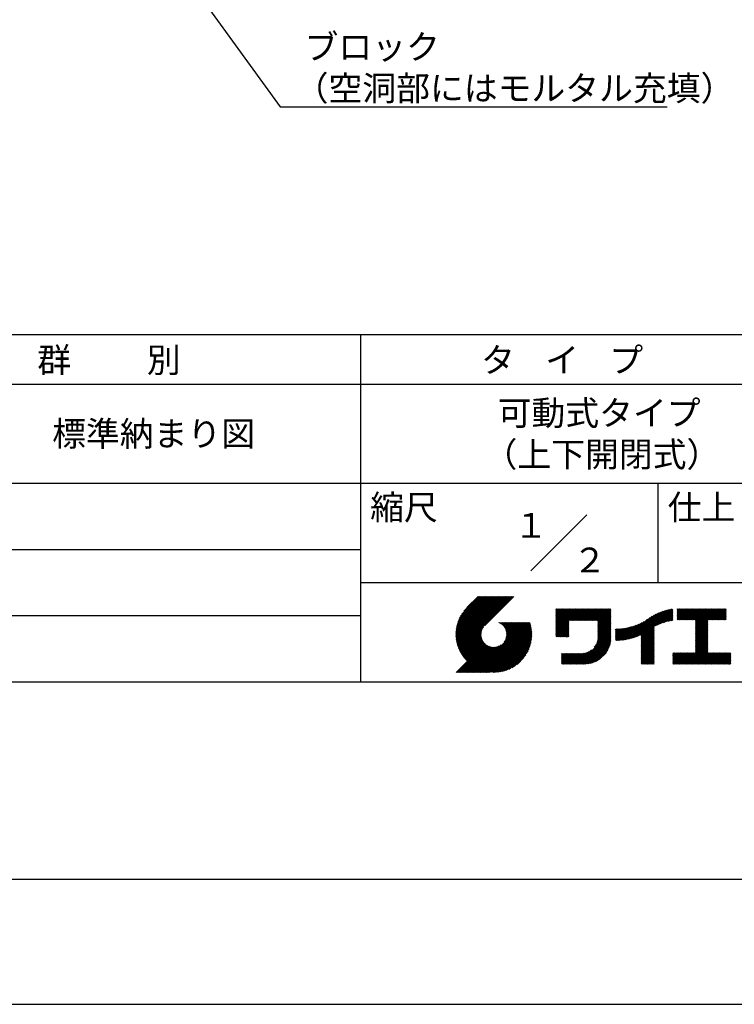
# Model space of a CAD drawing. Extents: x 0 to 420, y 0 to 594.
# Drawn here: x 151 to 295, y 0 to 198 of the extents above; entities that cross this region are included whole.
import ezdxf
from ezdxf.enums import TextEntityAlignment as Align

# ---------------------------------------------------------------- set-up
doc = ezdxf.new("R2010")
doc.units = 0
doc.header["$LTSCALE"] = 0.3
doc.layers.get('DEFPOINTS').update_dxf_attribs({"color": 4, "linetype": 'CONTINUOUS'})
doc.layers.add('TEXT2', color=7, linetype='CONTINUOUS')
doc.layers.add('TITLE', color=7, linetype='CONTINUOUS')
doc.styles.add('DIMS', font='romans.shx', dxfattribs={"width": 0.75, "bigfont": 'bigfont.shx'})
doc.styles.get("Standard").update_dxf_attribs({"font": 'romans.shx', "bigfont": 'bigfont.shx'})

msp = doc.modelspace()

# ---------------------------------------------------------------- linework, layer by layer
at = {"layer": 'DEFPOINTS'}
msp.add_line((0, 0), (420, 0), dxfattribs=at)
at = {"layer": 'TEXT2', "color": 1}
msp.add_lwpolyline([(156.59, 245.64), (203.57, 180.88), (281.64, 180.88)], dxfattribs=at)
at = {"layer": 'TITLE'}
for p, q in [((40, 135), (399.5, 135)), ((219.75, 135), (219.75, 65)), ((40, 125), (399.5, 125)), ((40, 105), (399.5, 105)), ((279.75, 105), (279.75, 85)), ((254.09, 87.34), (265.41, 98.66)), ((129.75, 91.67), (219.75, 91.67)), ((219.75, 85), (399.5, 85)), ((239, 74.67), (246.54, 82.21)), ((239, 74.5), (246.71, 82.21)), ((239, 74.33), (246.89, 82.21)), ((239.01, 74.85), (246.36, 82.21)), ((239.01, 74.16), (247.06, 82.21)), ((239.02, 75.04), (246.19, 82.21)), ((239.02, 73.99), (247.24, 82.21)), ((239.03, 75.22), (246.01, 82.21)), ((239.04, 73.83), (247.41, 82.21)), ((239.05, 75.42), (245.84, 82.21)), ((239.05, 73.67), (247.59, 82.21)), ((239.07, 73.52), (247.76, 82.21)), ((239.08, 75.62), (245.67, 82.21)), ((239.09, 73.37), (247.93, 82.21)), ((239.11, 75.82), (245.49, 82.21)), ((239.12, 73.22), (248.11, 82.21)), ((239.15, 76.04), (245.32, 82.21)), ((239.15, 73.07), (248.28, 82.21)), ((239.18, 72.93), (248.46, 82.21)), ((239.19, 76.26), (245.14, 82.21)), ((239.21, 72.78), (248.63, 82.21)), ((239.24, 72.64), (248.81, 82.21)), ((239.25, 76.49), (244.97, 82.21)), ((239.28, 72.51), (248.98, 82.21)), ((239.32, 76.73), (244.79, 82.21)), ((239.32, 72.37), (249.16, 82.21)), ((239.36, 72.24), (249.33, 82.21)), ((239.4, 76.99), (244.62, 82.21)), ((239.4, 72.11), (249.51, 82.21)), ((239.45, 71.98), (249.68, 82.21)), ((239.5, 77.26), (244.44, 82.21)), ((239.5, 71.85), (249.85, 82.21)), ((239.54, 71.72), (250.03, 82.21)), ((239.59, 71.6), (250.2, 82.21)), ((239.61, 77.55), (244.27, 82.21)), ((239.65, 71.48), (250.38, 82.21)), ((239.7, 71.36), (250.55, 82.21)), ((239.76, 77.87), (244.09, 82.21)), ((239.94, 78.23), (243.92, 82.21)), ((240.19, 78.66), (243.74, 82.21)), ((240.6, 79.24), (243.57, 82.21)), ((243.48, 82.21), (241.24, 79.97)), ((250.68, 82.21), (244.84, 76.37)), ((259.19, 76.29), (262.59, 79.69)), ((259.19, 76.46), (262.41, 79.69)), ((259.19, 75.94), (262.94, 79.69)), ((259.19, 76.11), (262.76, 79.69)), ((259.19, 75.76), (263.11, 79.69)), ((259.19, 74.89), (263.99, 79.69)), ((259.19, 75.07), (263.81, 79.69)), ((259.19, 75.24), (263.64, 79.69)), ((259.19, 75.41), (263.46, 79.69)), ((259.19, 75.59), (263.29, 79.69)), ((259.19, 78.91), (259.97, 79.69)), ((259.19, 79.08), (259.8, 79.69)), ((259.19, 78.73), (260.14, 79.69)), ((259.19, 79.43), (259.45, 79.69)), ((259.19, 79.6), (259.27, 79.69)), ((259.19, 79.26), (259.62, 79.69)), ((259.19, 77.16), (261.72, 79.69)), ((259.19, 77.34), (261.54, 79.69)), ((259.19, 77.51), (261.37, 79.69)), ((259.19, 77.68), (261.19, 79.69)), ((259.19, 77.86), (261.02, 79.69)), ((259.19, 78.03), (260.84, 79.69)), ((259.19, 76.64), (262.24, 79.69)), ((259.19, 76.81), (262.06, 79.69)), ((259.19, 76.99), (261.89, 79.69)), ((259.19, 78.56), (260.32, 79.69)), ((259.19, 78.38), (260.49, 79.69)), ((259.19, 78.21), (260.67, 79.69)), ((261.85, 77.38), (264.16, 79.69)), ((262.02, 77.38), (264.33, 79.69)), ((262.2, 77.38), (264.51, 79.69)), ((262.37, 77.38), (264.68, 79.69)), ((262.55, 77.38), (264.86, 79.69)), ((262.72, 77.38), (265.03, 79.69)), ((262.9, 77.38), (265.21, 79.69)), ((263.07, 77.38), (265.38, 79.69)), ((263.25, 77.38), (265.56, 79.69)), ((263.42, 77.38), (265.73, 79.69)), ((263.59, 77.38), (265.91, 79.69)), ((263.77, 77.38), (266.08, 79.69)), ((263.94, 77.38), (266.25, 79.69)), ((264.12, 77.38), (266.43, 79.69)), ((264.29, 77.38), (266.6, 79.69)), ((264.47, 77.38), (266.78, 79.69)), ((264.64, 77.38), (266.95, 79.69)), ((264.82, 77.38), (267.13, 79.69)), ((264.99, 77.38), (267.3, 79.69)), ((265.17, 77.38), (267.48, 79.69)), ((265.34, 77.38), (267.65, 79.69)), ((265.51, 77.38), (267.83, 79.69)), ((265.69, 77.38), (268, 79.69)), ((265.86, 77.38), (268.17, 79.69)), ((266.04, 77.38), (268.35, 79.69)), ((266.21, 77.38), (268.52, 79.69)), ((266.39, 77.38), (268.7, 79.69)), ((266.56, 77.38), (268.87, 79.69)), ((266.74, 77.38), (269.05, 79.69)), ((266.91, 77.38), (269.22, 79.69)), ((267.09, 77.38), (269.4, 79.69)), ((267.26, 77.38), (269.57, 79.69)), ((267.44, 77.38), (269.75, 79.69)), ((267.61, 77.38), (269.92, 79.69)), ((267.65, 77.24), (270.1, 79.69)), ((267.65, 77.07), (270.27, 79.69)), ((267.65, 76.89), (270.28, 79.52)), ((276.36, 73.56), (282.44, 79.64)), ((276.36, 73.73), (282.23, 79.6)), ((276.36, 73.91), (282, 79.55)), ((276.36, 74.08), (281.78, 79.5)), ((276.36, 74.26), (281.54, 79.44)), ((276.36, 74.43), (281.3, 79.38)), ((279.25, 76.28), (282.65, 79.68)), ((279.58, 76.43), (282.72, 79.57)), ((279.89, 76.57), (282.72, 79.4)), ((283.63, 78.73), (284.6, 79.71)), ((283.63, 78.91), (284.43, 79.71)), ((283.63, 79.43), (283.91, 79.71)), ((283.63, 79.61), (283.73, 79.71)), ((283.63, 79.08), (284.26, 79.71)), ((283.63, 79.26), (284.08, 79.71)), ((283.63, 77.51), (285.83, 79.71)), ((283.63, 77.69), (285.65, 79.71)), ((283.63, 77.86), (285.48, 79.71)), ((283.63, 78.03), (285.3, 79.71)), ((283.63, 78.38), (284.95, 79.71)), ((283.63, 78.56), (284.78, 79.71)), ((283.63, 78.21), (285.13, 79.71)), ((283.78, 77.49), (286, 79.71)), ((283.95, 77.49), (286.18, 79.71)), ((284.13, 77.49), (286.35, 79.71)), ((284.3, 77.49), (286.52, 79.71)), ((284.48, 77.49), (286.7, 79.71)), ((284.65, 77.49), (286.87, 79.71)), ((284.82, 77.49), (287.05, 79.71)), ((285, 77.49), (287.22, 79.71)), ((285.17, 77.49), (287.4, 79.71)), ((285.35, 77.49), (287.57, 79.71)), ((285.52, 77.49), (287.75, 79.71)), ((285.7, 77.49), (287.92, 79.71)), ((285.87, 77.49), (288.1, 79.71)), ((286.05, 77.49), (288.27, 79.71)), ((286.22, 77.49), (288.45, 79.71)), ((286.4, 77.49), (288.62, 79.71)), ((286.57, 77.49), (288.79, 79.71)), ((286.74, 77.49), (288.97, 79.71)), ((286.92, 77.49), (289.14, 79.71)), ((287.09, 77.49), (289.32, 79.71)), ((287.27, 77.49), (289.49, 79.71)), ((287.32, 75.1), (291.94, 79.71)), ((287.32, 75.27), (291.76, 79.71)), ((287.32, 75.45), (291.59, 79.71)), ((287.32, 75.62), (291.41, 79.71)), ((287.32, 75.8), (291.24, 79.71)), ((287.32, 75.97), (291.06, 79.71)), ((287.32, 77.19), (289.84, 79.71)), ((287.32, 77.37), (289.67, 79.71)), ((287.32, 77.02), (290.02, 79.71)), ((287.32, 76.15), (290.89, 79.71)), ((287.32, 76.32), (290.71, 79.71)), ((287.32, 76.49), (290.54, 79.71)), ((287.32, 76.67), (290.37, 79.71)), ((287.32, 76.84), (290.19, 79.71)), ((289.89, 77.49), (292.11, 79.71)), ((290.06, 77.49), (292.29, 79.71)), ((290.24, 77.49), (292.46, 79.71)), ((290.41, 77.49), (292.63, 79.71)), ((290.59, 77.49), (292.81, 79.71)), ((290.76, 77.49), (292.98, 79.71)), ((290.93, 77.49), (293.16, 79.71)), ((291.11, 77.49), (293.33, 79.71)), ((291.28, 77.49), (293.51, 79.71)), ((291.46, 77.49), (293.51, 79.54)), ((129.75, 78.33), (219.75, 78.33)), ((267.65, 76.72), (270.28, 79.35)), ((267.65, 76.54), (270.28, 79.17)), ((267.65, 76.37), (270.28, 79)), ((267.65, 76.19), (270.28, 78.83)), ((267.65, 76.02), (270.28, 78.65)), ((267.65, 75.85), (270.28, 78.48)), ((267.65, 75.67), (270.28, 78.3)), ((267.65, 75.5), (270.28, 78.13)), ((267.65, 75.32), (270.28, 77.95)), ((267.65, 75.15), (270.28, 77.78)), ((267.65, 74.97), (270.28, 77.6)), ((267.65, 74.8), (270.28, 77.43)), ((273.57, 73.56), (277.66, 77.65)), ((273.79, 73.61), (278.17, 77.99)), ((274.02, 73.66), (278.6, 78.24)), ((274.25, 73.72), (278.98, 78.45)), ((274.49, 73.79), (279.33, 78.63)), ((274.74, 73.86), (279.66, 78.78)), ((275, 73.95), (279.96, 78.91)), ((275.27, 74.04), (280.25, 79.03)), ((275.55, 74.15), (280.53, 79.13)), ((275.85, 74.27), (280.8, 79.22)), ((276.16, 74.41), (281.05, 79.3)), ((280.19, 76.69), (282.72, 79.22)), ((280.47, 76.8), (282.72, 79.05)), ((280.74, 76.89), (282.72, 78.87)), ((280.99, 76.97), (282.72, 78.7)), ((281.24, 77.05), (282.72, 78.52)), ((281.49, 77.12), (282.72, 78.35)), ((281.72, 77.18), (282.72, 78.18)), ((281.95, 77.23), (282.72, 78)), ((282.17, 77.28), (282.72, 77.83)), ((282.39, 77.32), (282.72, 77.65)), ((282.6, 77.36), (282.72, 77.48)), ((287.32, 74.92), (289.81, 77.41)), ((291.63, 77.49), (293.51, 79.36)), ((291.81, 77.49), (293.51, 79.19)), ((291.98, 77.49), (293.51, 79.01)), ((292.16, 77.49), (293.51, 78.84)), ((292.33, 77.49), (293.51, 78.67)), ((292.51, 77.49), (293.51, 78.49)), ((292.68, 77.49), (293.51, 78.32)), ((292.85, 77.49), (293.51, 78.14)), ((293.03, 77.49), (293.51, 77.97)), ((293.2, 77.49), (293.51, 77.79)), ((293.38, 77.49), (293.51, 77.62)), ((239.76, 71.24), (244.56, 76.04)), ((239.81, 71.12), (244.32, 75.63)), ((242.75, 66.9), (252.83, 76.97)), ((242.93, 66.9), (253, 76.97)), ((243.1, 66.9), (253.17, 76.97)), ((243.28, 66.9), (253.35, 76.97)), ((243.45, 66.9), (253.52, 76.97)), ((243.63, 66.9), (253.7, 76.97)), ((243.8, 66.9), (253.87, 76.97)), ((243.97, 66.9), (253.95, 76.87)), ((244.15, 66.9), (253.99, 76.74)), ((244.32, 66.9), (254.03, 76.61)), ((244.5, 66.9), (254.06, 76.47)), ((244.67, 66.9), (254.1, 76.33)), ((244.85, 66.9), (254.13, 76.19)), ((245.02, 66.9), (254.16, 76.04)), ((245.2, 66.9), (254.19, 75.89)), ((245.37, 66.9), (254.21, 75.74)), ((245.55, 66.9), (254.24, 75.59)), ((245.72, 66.9), (254.26, 75.44)), ((247.57, 76.95), (247.59, 76.97)), ((247.69, 76.9), (247.76, 76.97)), ((247.81, 76.85), (247.94, 76.97)), ((247.92, 76.79), (248.11, 76.97)), ((248.03, 76.72), (248.29, 76.97)), ((248.14, 76.65), (248.46, 76.97)), ((248.24, 76.58), (248.64, 76.97)), ((248.33, 76.5), (248.81, 76.97)), ((248.42, 76.41), (248.99, 76.97)), ((248.51, 76.33), (249.16, 76.97)), ((248.6, 76.24), (249.33, 76.97)), ((248.67, 76.14), (249.51, 76.97)), ((248.75, 73.08), (252.65, 76.97)), ((248.75, 76.04), (249.68, 76.97)), ((248.82, 75.94), (249.86, 76.97)), ((248.88, 75.83), (250.03, 76.97)), ((248.95, 75.71), (250.21, 76.97)), ((248.99, 73.49), (252.48, 76.97)), ((249, 75.59), (250.38, 76.97)), ((249.05, 75.47), (250.56, 76.97)), ((249.1, 75.34), (250.73, 76.97)), ((249.1, 73.77), (252.3, 76.97)), ((249.14, 75.21), (250.91, 76.97)), ((249.16, 74.01), (252.13, 76.97)), ((249.17, 75.06), (251.08, 76.97)), ((249.2, 74.92), (251.25, 76.97)), ((249.2, 74.22), (251.95, 76.97)), ((249.21, 74.76), (251.43, 76.97)), ((249.22, 74.59), (251.6, 76.97)), ((249.22, 74.41), (251.78, 76.97)), ((259.19, 74.72), (261.75, 77.28)), ((259.19, 74.54), (261.75, 77.1)), ((259.19, 74.37), (261.75, 76.93)), ((259.19, 74.19), (261.75, 76.75)), ((259.24, 74.07), (261.75, 76.58)), ((259.42, 74.07), (261.75, 76.4)), ((259.59, 74.07), (261.75, 76.23)), ((259.76, 74.07), (261.75, 76.05)), ((259.94, 74.07), (261.75, 75.88)), ((260.11, 74.07), (261.75, 75.71)), ((260.29, 74.07), (261.75, 75.53)), ((267.25, 72.48), (270.28, 75.51)), ((267.4, 72.81), (270.28, 75.68)), ((267.5, 73.08), (270.28, 75.86)), ((267.56, 73.32), (270.28, 76.03)), ((267.6, 73.53), (270.28, 76.21)), ((267.63, 73.73), (270.28, 76.38)), ((267.64, 73.92), (270.28, 76.56)), ((267.65, 74.62), (270.28, 77.25)), ((267.65, 74.45), (270.28, 77.08)), ((267.65, 74.27), (270.28, 76.91)), ((267.65, 74.1), (270.28, 76.73)), ((271.2, 73.47), (273.62, 75.88)), ((271.2, 73.64), (273.4, 75.84)), ((271.2, 73.81), (273.19, 75.8)), ((271.2, 73.99), (272.98, 75.77)), ((271.2, 74.16), (272.78, 75.74)), ((271.2, 74.34), (272.58, 75.71)), ((271.2, 74.51), (272.38, 75.69)), ((271.2, 74.69), (272.19, 75.68)), ((271.2, 74.86), (272, 75.66)), ((271.2, 75.04), (271.82, 75.65)), ((271.2, 75.56), (271.28, 75.64)), ((271.2, 75.21), (271.64, 75.64)), ((271.2, 75.39), (271.46, 75.64)), ((271.24, 73.33), (273.84, 75.93)), ((271.41, 73.33), (274.07, 75.98)), ((271.59, 73.33), (274.31, 76.05)), ((271.77, 73.34), (274.55, 76.11)), ((271.96, 73.35), (274.8, 76.19)), ((272.15, 73.36), (275.06, 76.28)), ((272.34, 73.38), (275.34, 76.38)), ((272.53, 73.4), (275.62, 76.49)), ((272.73, 73.42), (275.92, 76.61)), ((272.93, 73.45), (276.24, 76.76)), ((273.14, 73.48), (276.59, 76.93)), ((273.35, 73.52), (276.97, 77.14)), ((276.36, 73.38), (278.99, 76.01)), ((276.36, 73.21), (278.99, 75.84)), ((276.36, 73.03), (278.99, 75.66)), ((276.36, 72.86), (278.99, 75.49)), ((287.32, 74.75), (289.81, 77.24)), ((287.32, 74.57), (289.81, 77.06)), ((287.32, 74.4), (289.81, 76.89)), ((287.32, 74.23), (289.81, 76.71)), ((287.32, 74.05), (289.81, 76.54)), ((287.32, 73.88), (289.81, 76.36)), ((287.32, 73.7), (289.81, 76.19)), ((287.32, 73.53), (289.81, 76.02)), ((287.32, 73.35), (289.81, 75.84)), ((287.32, 73.18), (289.81, 75.67)), ((287.32, 73), (289.81, 75.49)), ((239.87, 71.01), (244.21, 75.34)), ((239.93, 70.89), (244.15, 75.1)), ((240, 70.78), (244.11, 74.89)), ((240.06, 70.67), (244.09, 74.7)), ((240.13, 70.56), (244.09, 74.52)), ((240.19, 70.45), (244.09, 74.35)), ((240.26, 70.35), (244.11, 74.2)), ((240.33, 70.24), (244.14, 74.05)), ((240.4, 70.14), (244.17, 73.91)), ((240.48, 70.04), (244.21, 73.77)), ((240.55, 69.94), (244.25, 73.64)), ((240.63, 69.84), (244.31, 73.52)), ((245.93, 66.94), (254.27, 75.28)), ((246.09, 66.92), (254.29, 75.12)), ((246.25, 66.91), (254.3, 74.95)), ((246.42, 66.91), (254.32, 74.8)), ((246.59, 66.9), (254.31, 74.62)), ((246.77, 66.9), (254.31, 74.44)), ((246.95, 66.91), (254.3, 74.26)), ((247.13, 66.92), (254.29, 74.08)), ((247.32, 66.93), (254.28, 73.89)), ((247.51, 66.95), (254.26, 73.69)), ((247.71, 66.98), (254.23, 73.49)), ((260.46, 74.07), (261.75, 75.36)), ((260.64, 74.07), (261.75, 75.18)), ((260.81, 74.07), (261.75, 75.01)), ((260.99, 74.07), (261.75, 74.83)), ((261.16, 74.07), (261.75, 74.66)), ((261.34, 74.07), (261.75, 74.48)), ((261.51, 74.07), (261.75, 74.31)), ((261.69, 74.07), (261.75, 74.13)), ((263.7, 68.58), (270.28, 75.16)), ((263.87, 68.58), (270.28, 74.98)), ((264.05, 68.58), (270.28, 74.81)), ((264.22, 68.58), (270.28, 74.64)), ((264.4, 68.58), (270.28, 74.46)), ((264.57, 68.58), (270.28, 74.29)), ((264.75, 68.58), (270.28, 74.11)), ((264.92, 68.58), (270.28, 73.94)), ((265.1, 68.58), (270.28, 73.76)), ((265.28, 68.59), (270.27, 73.58)), ((266.91, 71.96), (270.28, 75.33)), ((276.36, 72.68), (278.99, 75.32)), ((276.36, 72.51), (278.99, 75.14)), ((276.36, 72.34), (278.99, 74.97)), ((276.36, 72.16), (278.99, 74.79)), ((276.36, 71.99), (278.99, 74.62)), ((276.36, 71.81), (278.99, 74.44)), ((276.36, 71.64), (278.99, 74.27)), ((276.36, 71.46), (278.99, 74.09)), ((276.36, 71.29), (278.99, 73.92)), ((276.36, 71.11), (278.99, 73.74)), ((276.36, 70.94), (278.99, 73.57)), ((287.32, 72.83), (289.81, 75.32)), ((287.32, 72.65), (289.81, 75.14)), ((287.32, 72.48), (289.81, 74.97)), ((287.32, 72.31), (289.81, 74.79)), ((287.32, 72.13), (289.81, 74.62)), ((287.32, 71.96), (289.81, 74.44)), ((287.32, 71.78), (289.81, 74.27)), ((287.32, 71.61), (289.81, 74.1)), ((287.32, 71.43), (289.81, 73.92)), ((287.32, 71.26), (289.81, 73.75)), ((287.32, 71.08), (289.81, 73.57)), ((239.09, 66.9), (244.88, 72.7)), ((239.26, 66.9), (244.97, 72.61)), ((239.44, 66.9), (245.07, 72.53)), ((239.61, 66.9), (245.17, 72.46)), ((239.79, 66.9), (245.27, 72.39)), ((239.96, 66.9), (245.38, 72.32)), ((240.13, 66.9), (245.5, 72.26)), ((240.31, 66.9), (245.61, 72.21)), ((240.48, 66.9), (245.74, 72.16)), ((240.66, 66.9), (245.87, 72.11)), ((240.7, 69.74), (244.36, 73.4)), ((240.78, 69.65), (244.42, 73.28)), ((240.83, 66.9), (246, 72.07)), ((240.86, 69.55), (244.49, 73.18)), ((240.95, 69.46), (244.56, 73.07)), ((241.01, 66.9), (246.14, 72.04)), ((241.03, 69.37), (244.63, 72.97)), ((241.11, 69.28), (244.71, 72.88)), ((241.18, 66.9), (246.29, 72.01)), ((241.2, 69.19), (244.8, 72.78)), ((241.36, 66.9), (246.45, 72)), ((241.53, 66.9), (246.62, 71.99)), ((241.71, 66.9), (246.8, 71.99)), ((241.88, 66.9), (246.99, 72.01)), ((242.05, 66.9), (247.2, 72.05)), ((242.23, 66.9), (247.44, 72.11)), ((242.4, 66.9), (247.72, 72.22)), ((242.58, 66.9), (248.13, 72.46)), ((247.92, 67.01), (254.2, 73.29)), ((248.13, 67.05), (254.16, 73.07)), ((248.36, 67.09), (254.12, 72.85)), ((248.59, 67.15), (254.06, 72.62)), ((248.83, 67.22), (253.99, 72.38)), ((249.08, 67.3), (253.91, 72.12)), ((249.36, 67.39), (253.81, 71.85)), ((249.65, 67.51), (253.7, 71.56)), ((263.52, 68.58), (266.38, 71.44)), ((265.47, 68.61), (270.25, 73.39)), ((265.67, 68.63), (270.23, 73.19)), ((265.88, 68.66), (270.2, 72.98)), ((266.09, 68.71), (270.15, 72.76)), ((266.33, 68.76), (270.1, 72.53)), ((266.57, 68.84), (270.02, 72.29)), ((266.84, 68.93), (269.93, 72.02)), ((267.14, 69.05), (269.81, 71.72)), ((276.36, 70.76), (278.99, 73.4)), ((276.36, 70.59), (278.99, 73.22)), ((276.36, 70.42), (278.99, 73.05)), ((276.36, 70.24), (278.99, 72.87)), ((276.36, 70.07), (278.99, 72.7)), ((276.36, 69.89), (278.99, 72.52)), ((276.36, 69.72), (278.99, 72.35)), ((276.36, 69.54), (278.99, 72.17)), ((276.36, 69.37), (278.99, 72)), ((276.36, 69.19), (278.99, 71.82)), ((276.36, 69.02), (278.99, 71.65)), ((276.36, 68.84), (278.99, 71.47)), ((285.17, 68.58), (289.81, 73.22)), ((285.35, 68.58), (289.81, 73.05)), ((285.52, 68.58), (289.81, 72.87)), ((285.7, 68.58), (289.81, 72.7)), ((285.87, 68.58), (289.81, 72.52)), ((286.04, 68.58), (289.81, 72.35)), ((286.22, 68.58), (289.81, 72.18)), ((286.39, 68.58), (289.81, 72)), ((286.57, 68.58), (289.81, 71.83)), ((286.74, 68.58), (289.81, 71.65)), ((286.92, 68.58), (289.81, 71.48)), ((287.32, 70.91), (289.81, 73.4)), ((249.97, 67.66), (253.55, 71.24)), ((250.32, 67.84), (253.37, 70.89)), ((250.75, 68.09), (253.12, 70.46)), ((251.33, 68.5), (252.71, 69.88)), ((260.32, 68.7), (262.32, 70.7)), ((260.32, 69.22), (261.8, 70.7)), ((260.32, 68.87), (262.15, 70.7)), ((260.32, 69.05), (261.97, 70.7)), ((260.32, 70.44), (260.58, 70.7)), ((260.32, 70.62), (260.4, 70.7)), ((260.32, 69.92), (261.1, 70.7)), ((260.32, 70.09), (260.93, 70.7)), ((260.32, 70.27), (260.75, 70.7)), ((260.32, 69.4), (261.62, 70.7)), ((260.32, 69.57), (261.45, 70.7)), ((260.32, 69.74), (261.28, 70.7)), ((260.38, 68.58), (262.5, 70.7)), ((260.56, 68.58), (262.67, 70.7)), ((260.73, 68.58), (262.85, 70.7)), ((260.91, 68.58), (263.02, 70.7)), ((261.08, 68.58), (263.2, 70.7)), ((261.26, 68.58), (263.37, 70.7)), ((261.43, 68.58), (263.54, 70.7)), ((261.6, 68.58), (263.72, 70.7)), ((261.78, 68.58), (263.89, 70.7)), ((261.95, 68.58), (264.07, 70.7)), ((262.13, 68.58), (264.24, 70.7)), ((262.3, 68.58), (264.42, 70.7)), ((262.48, 68.58), (264.61, 70.71)), ((262.65, 68.58), (264.81, 70.74)), ((262.83, 68.58), (265.03, 70.78)), ((263, 68.58), (265.27, 70.85)), ((263.18, 68.58), (265.54, 70.94)), ((263.35, 68.58), (265.87, 71.1)), ((267.49, 69.23), (269.63, 71.37)), ((267.93, 69.49), (269.36, 70.93)), ((276.36, 68.67), (278.99, 71.3)), ((276.44, 68.58), (278.99, 71.13)), ((276.62, 68.58), (278.99, 70.95)), ((276.79, 68.58), (278.99, 70.78)), ((276.97, 68.58), (278.99, 70.6)), ((277.14, 68.58), (278.99, 70.43)), ((277.32, 68.58), (278.99, 70.25)), ((277.49, 68.58), (278.99, 70.08)), ((277.66, 68.58), (278.99, 69.9)), ((277.84, 68.58), (278.99, 69.73)), ((278.01, 68.58), (278.99, 69.55)), ((282.72, 68.75), (284.81, 70.84)), ((282.72, 68.92), (284.64, 70.84)), ((282.72, 69.1), (284.46, 70.84)), ((282.72, 69.27), (284.29, 70.84)), ((282.72, 70.49), (283.06, 70.84)), ((282.72, 69.97), (283.59, 70.84)), ((282.72, 70.15), (283.41, 70.84)), ((282.72, 70.32), (283.24, 70.84)), ((282.72, 69.8), (283.76, 70.84)), ((282.72, 69.45), (284.11, 70.84)), ((282.72, 69.62), (283.94, 70.84)), ((282.72, 70.67), (282.89, 70.84)), ((282.73, 68.58), (284.98, 70.84)), ((282.9, 68.58), (285.16, 70.84)), ((283.08, 68.58), (285.33, 70.84)), ((283.25, 68.58), (285.51, 70.84)), ((283.43, 68.58), (285.68, 70.84)), ((283.6, 68.58), (285.86, 70.84)), ((283.77, 68.58), (286.03, 70.84)), ((283.95, 68.58), (286.21, 70.84)), ((284.12, 68.58), (286.38, 70.84)), ((284.3, 68.58), (286.56, 70.84)), ((284.47, 68.58), (286.73, 70.84)), ((284.65, 68.58), (286.9, 70.84)), ((284.82, 68.58), (287.08, 70.84)), ((285, 68.58), (287.25, 70.84)), ((287.09, 68.58), (289.81, 71.3)), ((287.27, 68.58), (289.81, 71.13)), ((287.44, 68.58), (289.81, 70.95)), ((287.62, 68.58), (289.87, 70.84)), ((287.79, 68.58), (290.05, 70.84)), ((287.96, 68.58), (290.22, 70.84)), ((288.14, 68.58), (290.4, 70.84)), ((288.31, 68.58), (290.57, 70.84)), ((288.49, 68.58), (290.75, 70.84)), ((288.66, 68.58), (290.92, 70.84)), ((288.84, 68.58), (291.09, 70.84)), ((289.01, 68.58), (291.27, 70.84)), ((289.19, 68.58), (291.44, 70.84)), ((289.36, 68.58), (291.62, 70.84)), ((289.54, 68.58), (291.79, 70.84)), ((289.71, 68.58), (291.97, 70.84)), ((289.88, 68.58), (292.14, 70.84)), ((290.06, 68.58), (292.32, 70.84)), ((290.23, 68.58), (292.49, 70.84)), ((290.41, 68.58), (292.67, 70.84)), ((290.58, 68.58), (292.84, 70.84)), ((290.76, 68.58), (293.01, 70.84)), ((290.93, 68.58), (293.19, 70.84)), ((291.11, 68.58), (293.36, 70.84)), ((291.28, 68.58), (293.54, 70.84)), ((291.46, 68.58), (293.71, 70.84)), ((291.63, 68.58), (293.89, 70.84)), ((291.81, 68.58), (294.06, 70.84)), ((291.98, 68.58), (294.24, 70.84)), ((292.15, 68.58), (294.41, 70.84)), ((292.33, 68.58), (294.42, 70.67)), ((292.5, 68.58), (294.42, 70.49)), ((292.68, 68.58), (294.42, 70.32)), ((292.85, 68.58), (294.42, 70.15)), ((293.03, 68.58), (294.42, 69.97)), ((293.2, 68.58), (294.42, 69.8)), ((293.38, 68.58), (294.42, 69.62)), ((278.19, 68.58), (278.99, 69.38)), ((278.36, 68.58), (278.99, 69.21)), ((278.54, 68.58), (278.99, 69.03)), ((278.71, 68.58), (278.99, 68.86)), ((278.89, 68.58), (278.99, 68.68)), ((293.55, 68.58), (294.42, 69.45)), ((293.73, 68.58), (294.42, 69.27)), ((293.9, 68.58), (294.42, 69.1)), ((294.07, 68.58), (294.42, 68.92)), ((294.25, 68.58), (294.42, 68.75)), ((40, 65), (399.5, 65)), ((40, 25.25), (399.5, 25.25))]:
    msp.add_line(p, q, dxfattribs=at)

# ---------------------------------------------------------------- texts
at = {"layer": 'TEXT2', "color": 7, "style": 'DIMS'}
for s, p in [('ブロック', (208.49, 190.46)), ('（空洞部にはモルタル充填）', (206.49, 182.13))]:
    msp.add_text(s, height=5, dxfattribs=at).set_placement(p)
at = {"layer": 'TITLE'}
for s, p in [('群          別', (154.58, 127.35)), ('タ    イ    プ', (244.08, 127.35)), ('可動式タイプ', (247.42, 116.67)), ('標準納まり図', (157.58, 112.5)), ('（上下開閉式）', (244.58, 108.33)), ('縮尺', (221.71, 97.66)), ('仕上', (281.71, 97.66))]:
    msp.add_text(s, height=5, dxfattribs=at).set_placement(p)
for s, p in [('１', (254.12, 96.53)), ('２', (265.98, 89.54))]:
    msp.add_text(s, height=5, dxfattribs=at).set_placement(p, align=Align.MIDDLE_CENTER)

doc.saveas('drawing.dxf')
